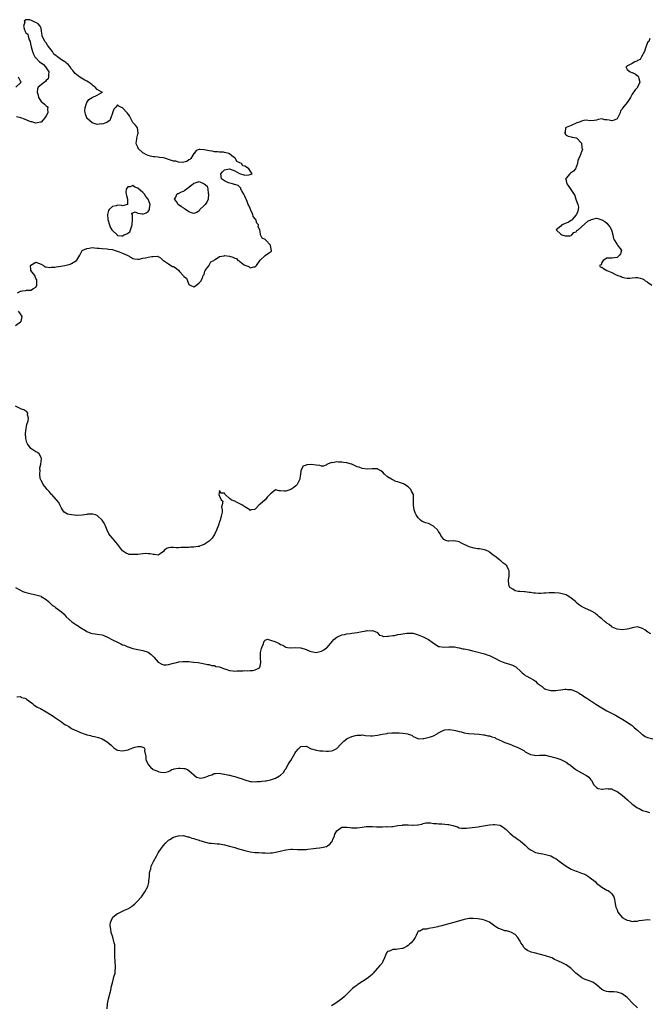
# Model space of a CAD drawing. Units: inches. Extents: x 2613000 to 2616000, y 1497000 to 1500000.
# Drawn here: x 2613809 to 2614056, y 1497563 to 1497950 of the extents above; entities that cross this region are included whole.
import ezdxf

# ---------------------------------------------------------------- set-up
doc = ezdxf.new("R2010")
doc.units = ezdxf.units.IN
doc.header["$MEASUREMENT"] = 0
doc.layers.add('LD26131497_10ft', color=110, linetype='Continuous')

msp = doc.modelspace()

# ---------------------------------------------------------------- linework, layer by layer
at = {"layer": 'LD26131497_10ft'}
for points, elevation in [([(2613807.72, 1497842.28), (2613809, 1497842.88), (2613809.09, 1497842.91), (2613809.76, 1497843), (2613811, 1497843.23), (2613811.3, 1497843.3), (2613813, 1497843.34), (2613813.99, 1497843.99), (2613815, 1497844.43), (2613815.37, 1497845), (2613815.32, 1497846.68), (2613815.34, 1497847.34), (2613815, 1497847.93), (2613814.71, 1497848.71), (2613814.52, 1497849), (2613813.03, 1497851), (2613813.04, 1497851.04), (2613813, 1497851.35), (2613812.92, 1497852.92), (2613812.92, 1497853), (2613813, 1497853.13), (2613815, 1497854.32), (2613816.04, 1497853.96), (2613817, 1497853.56), (2613817.99, 1497853), (2613818.51, 1497852.51), (2613819, 1497852.48), (2613820.18, 1497852.18), (2613821, 1497852.28), (2613822.37, 1497852.37), (2613823, 1497852.52), (2613824.76, 1497852.76), (2613826.29, 1497853), (2613826.89, 1497853.11), (2613828.47, 1497853.53), (2613829, 1497853.78), (2613830.91, 1497855), (2613831, 1497855.12), (2613832.16, 1497857), (2613832.42, 1497857.58), (2613833, 1497858.61), (2613833.16, 1497858.84), (2613833.38, 1497859), (2613835, 1497859.7), (2613835.84, 1497859.84), (2613837, 1497859.99), (2613837.96, 1497859.96), (2613839, 1497859.85), (2613839.75, 1497859.75), (2613841, 1497859.63), (2613843, 1497859.51), (2613843.46, 1497859.46), (2613845, 1497859.22), (2613845.74, 1497859), (2613847.66, 1497858.34), (2613849, 1497857.83), (2613850.81, 1497857), (2613851, 1497856.89), (2613852.28, 1497856.28), (2613853, 1497855.78), (2613853.65, 1497855.65), (2613855, 1497855.47), (2613855.52, 1497855.52), (2613857, 1497855.82), (2613857.99, 1497855.99), (2613859, 1497856.22), (2613860.46, 1497856.46), (2613861, 1497856.53), (2613862.59, 1497856.59), (2613863, 1497856.54), (2613863.93, 1497855.93), (2613864.95, 1497855), (2613865.05, 1497854.95), (2613867, 1497853.64), (2613867.9, 1497853), (2613868.64, 1497852.64), (2613869, 1497852.53), (2613869.96, 1497851.96), (2613871.04, 1497851.04), (2613871.38, 1497850.62), (2613872.82, 1497849), (2613872.9, 1497848.9), (2613873, 1497848.7), (2613874.04, 1497848.03), (2613875, 1497845.54), (2613876.1, 1497845), (2613876.69, 1497844.69), (2613877, 1497844.64), (2613877.63, 1497845), (2613879, 1497846.16), (2613879.87, 1497847), (2613880.48, 1497848.48), (2613880.62, 1497849), (2613880.75, 1497849.25), (2613881, 1497849.5), (2613881.26, 1497850.74), (2613881.39, 1497851), (2613882.85, 1497852.85), (2613882.97, 1497853.03), (2613883, 1497853.05), (2613883.6, 1497854.4), (2613884.81, 1497855), (2613885, 1497855.16), (2613885.33, 1497855.33), (2613887, 1497856.54), (2613888.79, 1497856.79), (2613889, 1497856.87), (2613891, 1497856.61), (2613892.3, 1497856.3), (2613893, 1497855.81), (2613893.67, 1497855.67), (2613894.2, 1497855), (2613894.78, 1497854.78), (2613895, 1497854.53), (2613896.76, 1497853.24), (2613897, 1497853.12), (2613897.29, 1497853), (2613898.58, 1497852.59), (2613899, 1497852.11), (2613900.49, 1497852.49), (2613901, 1497852.45), (2613901.53, 1497853), (2613903, 1497855.04), (2613905, 1497856.97), (2613906.22, 1497857.78), (2613907, 1497858.36), (2613907.4, 1497858.6), (2613907.49, 1497859), (2613907.27, 1497859.27), (2613906.99, 1497861), (2613905.09, 1497863.09), (2613905, 1497863.25), (2613903.76, 1497863.76), (2613903.16, 1497865), (2613903, 1497866.35), (2613902.86, 1497867), (2613902.16, 1497868.16), (2613902.32, 1497869), (2613901.62, 1497869.62), (2613901.23, 1497871), (2613901.11, 1497871.11), (2613901, 1497871.32), (2613900.2, 1497872.2), (2613900.07, 1497873), (2613899.32, 1497874.68), (2613899.15, 1497875), (2613899, 1497875.42), (2613898.51, 1497876.51), (2613898.26, 1497877), (2613897.82, 1497878.18), (2613897.46, 1497879), (2613897.29, 1497879.29), (2613897, 1497880.18), (2613896.71, 1497880.71), (2613896.57, 1497881), (2613895.94, 1497882.06), (2613895.43, 1497883), (2613895.42, 1497883.42), (2613895, 1497883.81), (2613894.4, 1497884.4), (2613893, 1497884.78), (2613892.86, 1497884.86), (2613892.1, 1497885), (2613890.53, 1497885.47), (2613889, 1497886.18), (2613887.81, 1497887), (2613887.57, 1497889), (2613888.22, 1497889.78), (2613889, 1497890.51), (2613891, 1497890.95), (2613893, 1497890.2), (2613894.91, 1497889.09), (2613896.53, 1497888.53), (2613897, 1497888.49), (2613898.57, 1497888.57), (2613899, 1497888.68), (2613899.78, 1497889), (2613899, 1497890.18), (2613898.53, 1497891), (2613897.6, 1497891.6), (2613897, 1497891.94), (2613896.17, 1497892.17), (2613895.66, 1497893), (2613895, 1497893.3), (2613893.87, 1497893.87), (2613893.3, 1497895), (2613893.14, 1497895.14), (2613893, 1497895.22), (2613891.97, 1497895.97), (2613891, 1497896.85), (2613890.88, 1497896.88), (2613890.66, 1497897), (2613889, 1497897.37), (2613888.56, 1497897.44), (2613887, 1497897.45), (2613886.4, 1497897.6), (2613885, 1497897.66), (2613884.1, 1497897.9), (2613883, 1497898.04), (2613881.67, 1497898.33), (2613881, 1497898.38), (2613879.43, 1497898.57), (2613879, 1497898.53), (2613877.87, 1497898.13), (2613877.03, 1497897), (2613877, 1497896.97), (2613875.74, 1497895), (2613875.37, 1497894.63), (2613875, 1497894.47), (2613874.16, 1497893.84), (2613872.54, 1497893.46), (2613871, 1497893.54), (2613869.91, 1497893.91), (2613869, 1497894.02), (2613867, 1497894.67), (2613865.92, 1497895), (2613865, 1497895.21), (2613863.42, 1497895.42), (2613863, 1497895.53), (2613861.63, 1497895.63), (2613861, 1497895.71), (2613859.93, 1497895.93), (2613859, 1497896.14), (2613858.41, 1497896.41), (2613857.43, 1497897), (2613857, 1497897.23), (2613855.16, 1497899), (2613855.1, 1497899.1), (2613855, 1497899.4), (2613854.49, 1497900.49), (2613854.36, 1497901), (2613854.55, 1497902.55), (2613854.53, 1497903), (2613855, 1497904.62), (2613855.13, 1497905), (2613855, 1497906.2), (2613854.84, 1497907), (2613854.07, 1497908.07), (2613853.09, 1497909), (2613853, 1497909.14), (2613852.08, 1497911), (2613851.77, 1497911.77), (2613850.82, 1497913), (2613849, 1497914.86), (2613848.61, 1497915), (2613847.51, 1497915.51), (2613847, 1497916.13), (2613846.24, 1497915), (2613845.59, 1497914.41), (2613845.08, 1497913), (2613845, 1497912.87), (2613844.34, 1497911), (2613844.04, 1497909.96), (2613843, 1497909.34), (2613842.85, 1497909.15), (2613842.48, 1497909), (2613841, 1497908.48), (2613840.56, 1497908.56), (2613839, 1497908.41), (2613837, 1497909), (2613835, 1497910.88), (2613834.91, 1497911), (2613834.43, 1497912.43), (2613834.29, 1497913), (2613834.24, 1497913.76), (2613834.33, 1497915), (2613834.98, 1497917.02), (2613835.81, 1497918.19), (2613837, 1497919), (2613839, 1497919.86), (2613840.9, 1497920.9), (2613841, 1497920.83), (2613841.05, 1497921), (2613840.89, 1497921.11), (2613839, 1497922.15), (2613838.29, 1497923), (2613837.49, 1497923.49), (2613837, 1497923.89), (2613836.42, 1497924.42), (2613835.62, 1497925), (2613835, 1497925.39), (2613834.18, 1497925.82), (2613832.2, 1497927), (2613831.53, 1497927.53), (2613831, 1497927.88), (2613830.41, 1497928.41), (2613829.87, 1497929), (2613829.51, 1497929.51), (2613829, 1497930.13), (2613828.41, 1497931), (2613827.8, 1497931.8), (2613827, 1497932.43), (2613826.69, 1497932.69), (2613826.37, 1497933), (2613825, 1497933.75), (2613823.41, 1497935), (2613823.17, 1497935.17), (2613823, 1497935.34), (2613822.05, 1497936.05), (2613821.48, 1497937), (2613821, 1497937.72), (2613819.96, 1497939), (2613819.57, 1497939.57), (2613819, 1497940.48), (2613818.7, 1497940.7), (2613818.51, 1497941), (2613818.06, 1497941.94), (2613817.5, 1497943), (2613817.47, 1497943.47), (2613817.24, 1497945), (2613817, 1497946.18), (2613816.7, 1497947), (2613815.88, 1497947.88), (2613815, 1497948.42), (2613814.61, 1497948.61), (2613813.84, 1497949), (2613813.23, 1497949.23), (2613812.54, 1497949.46), (2613811, 1497949.53), (2613810.42, 1497949), (2613810.59, 1497948.59), (2613810.11, 1497947), (2613810.5, 1497945.5), (2613810.72, 1497945), (2613810.83, 1497944.83), (2613811, 1497944.43), (2613811.78, 1497943.78), (2613811.99, 1497943), (2613812.4, 1497941.6), (2613812.7, 1497941), (2613812.77, 1497940.77), (2613813, 1497939.38), (2613813.11, 1497939.11), (2613813.1, 1497939), (2613813.11, 1497938.89), (2613813.6, 1497937), (2613814.02, 1497936.02), (2613814.53, 1497935), (2613814.74, 1497934.74), (2613815, 1497934.51), (2613816.46, 1497933), (2613817, 1497932.59), (2613817.96, 1497931.96), (2613818.77, 1497931), (2613819, 1497930.67), (2613820.05, 1497929), (2613819.97, 1497927.97), (2613819.99, 1497927), (2613819.76, 1497926.24), (2613819, 1497925.61), (2613818.74, 1497925.26), (2613818.39, 1497925), (2613817, 1497923.91), (2613815.93, 1497923), (2613815.64, 1497922.36), (2613815.5, 1497921), (2613815.85, 1497919.85), (2613816.01, 1497919), (2613817, 1497917.46), (2613817.57, 1497917), (2613818.38, 1497916.38), (2613819, 1497915.69), (2613819.43, 1497915.43), (2613819.62, 1497915), (2613819.51, 1497914.49), (2613819.61, 1497913), (2613819, 1497911.77), (2613818.53, 1497911), (2613817.85, 1497910.15), (2613817, 1497909.33), (2613816.77, 1497909.23), (2613815.57, 1497909), (2613815, 1497908.87), (2613814.63, 1497909), (2613813.37, 1497909.37), (2613813, 1497909.42), (2613812.33, 1497909.67), (2613810.46, 1497910.46), (2613809.02, 1497911.02), (2613807.43, 1497911.43)], 8500), ([(2614055.88, 1497942.12), (2614055.43, 1497941), (2614055, 1497940.56), (2614054.09, 1497937.91), (2614053.81, 1497937), (2614052.62, 1497935), (2614052.05, 1497933.95), (2614051, 1497933.48), (2614050.75, 1497933.25), (2614049.93, 1497933), (2614049, 1497932.27), (2614047.63, 1497931.63), (2614046.49, 1497931), (2614047, 1497930.01), (2614048.17, 1497929), (2614048.79, 1497928.79), (2614049, 1497928.76), (2614050.19, 1497928.19), (2614051.31, 1497927.31), (2614051.47, 1497927), (2614051.51, 1497926.49), (2614051.92, 1497925), (2614051.09, 1497923), (2614051, 1497922.88), (2614050.08, 1497921.92), (2614049, 1497920.29), (2614048.25, 1497919), (2614047.78, 1497918.22), (2614047, 1497917.03), (2614045.16, 1497914.84), (2614045, 1497914.44), (2614044.31, 1497913.69), (2614044.21, 1497913), (2614043.59, 1497911.59), (2614043.18, 1497910.82), (2614043, 1497910.64), (2614041.87, 1497910.13), (2614041, 1497909.86), (2614039.87, 1497910.13), (2614039, 1497910.25), (2614038.24, 1497910.24), (2614037, 1497910.61), (2614035.62, 1497910.38), (2614035, 1497910.08), (2614034.08, 1497909.92), (2614032.24, 1497909.76), (2614031, 1497910.03), (2614029.92, 1497909.92), (2614029, 1497909.64), (2614028.56, 1497909.44), (2614027.23, 1497909), (2614027, 1497908.86), (2614025, 1497907.96), (2614023, 1497907.14), (2614022.83, 1497907), (2614022.59, 1497905.41), (2614022.45, 1497905), (2614023, 1497904.2), (2614023.82, 1497903.82), (2614025, 1497903.58), (2614025.42, 1497903.42), (2614027, 1497903.14), (2614027.24, 1497903), (2614029, 1497901), (2614029.23, 1497899.23), (2614029.34, 1497899), (2614029.45, 1497898.55), (2614029, 1497897.63), (2614028.84, 1497897.16), (2614028.84, 1497896.84), (2614028.06, 1497895), (2614027.68, 1497894.32), (2614027.51, 1497893), (2614026.71, 1497891), (2614025.98, 1497890.02), (2614024.81, 1497889.19), (2614024.5, 1497889), (2614023, 1497887.32), (2614022.84, 1497887), (2614022.88, 1497886.88), (2614023, 1497886.26), (2614023.3, 1497885), (2614024.05, 1497884.05), (2614026.46, 1497880.46), (2614026.86, 1497879), (2614027, 1497878.62), (2614027.67, 1497877), (2614027.85, 1497875.85), (2614027.77, 1497875), (2614027.63, 1497874.37), (2614027.09, 1497873), (2614027, 1497872.87), (2614025.35, 1497871), (2614025.26, 1497870.74), (2614025, 1497870.66), (2614024.02, 1497869.98), (2614023, 1497869.55), (2614021.37, 1497869), (2614021, 1497868.49), (2614019.15, 1497867), (2614021, 1497865.24), (2614021.4, 1497865), (2614022.64, 1497864.64), (2614023, 1497864.68), (2614024.59, 1497864.59), (2614025, 1497864.74), (2614025.32, 1497865), (2614026.01, 1497865.99), (2614027, 1497866.21), (2614027.28, 1497866.72), (2614027.7, 1497867), (2614029, 1497868.17), (2614031.6, 1497870.4), (2614032.92, 1497871), (2614033, 1497871.06), (2614035, 1497871.54), (2614035.43, 1497871.43), (2614036.71, 1497871), (2614037, 1497870.92), (2614038.26, 1497870.26), (2614039, 1497869.58), (2614039.54, 1497869), (2614040.21, 1497868.22), (2614040.83, 1497867), (2614041.39, 1497865), (2614041.61, 1497863.61), (2614041.88, 1497863), (2614043, 1497861.2), (2614043.25, 1497861), (2614043.91, 1497859.91), (2614044.81, 1497859), (2614044.38, 1497857.62), (2614043.99, 1497857), (2614043, 1497856.08), (2614042.01, 1497856.01), (2614041, 1497855.88), (2614039.82, 1497855.82), (2614039, 1497855.81), (2614037.52, 1497855), (2614037, 1497854.12), (2614036.76, 1497853.24), (2614036.07, 1497853), (2614036.41, 1497852.41), (2614037, 1497852.27), (2614037.75, 1497851.75), (2614038.95, 1497851), (2614041, 1497850.18), (2614042.66, 1497849.34), (2614043, 1497849.2), (2614043.36, 1497849), (2614044.61, 1497848.61), (2614045, 1497848.34), (2614046.11, 1497848.11), (2614047, 1497847.98), (2614048, 1497848), (2614049, 1497848.16), (2614050.22, 1497848.22), (2614051, 1497848.28), (2614052.05, 1497848.05), (2614053, 1497847.71), (2614053.49, 1497847.49), (2614054.1, 1497847), (2614054.67, 1497846.67), (2614055, 1497846.42), (2614056.68, 1497845.32)], 8500), ([(2613807.09, 1497923), (2613809, 1497924.77), (2613809.19, 1497925), (2613809, 1497925.36), (2613808.21, 1497927)], 8500), ([(2613807, 1497829.4), (2613809, 1497830.84), (2613809.14, 1497831), (2613809.61, 1497833), (2613809, 1497833.99), (2613808.11, 1497835)], 8500), ([(2614056.28, 1497708.28), (2614055.12, 1497709), (2614053.87, 1497709.87), (2614053, 1497710.43), (2614051, 1497711.04), (2614049, 1497710.73), (2614047.69, 1497710.31), (2614047, 1497710.13), (2614045, 1497709.84), (2614043, 1497710.16), (2614041.09, 1497711), (2614041, 1497711.06), (2614039.98, 1497711.98), (2614039, 1497712.57), (2614038.76, 1497712.76), (2614038.38, 1497713), (2614037, 1497714.21), (2614036, 1497715), (2614035.53, 1497715.53), (2614035, 1497715.88), (2614034.4, 1497716.4), (2614033, 1497717.16), (2614030.38, 1497718.38), (2614029.06, 1497719.06), (2614027.87, 1497719.87), (2614027, 1497720.68), (2614026.82, 1497720.82), (2614026.66, 1497721), (2614025, 1497722.38), (2614024.11, 1497723), (2614023.42, 1497723.42), (2614023, 1497723.61), (2614021.96, 1497723.96), (2614021, 1497724.21), (2614020.31, 1497724.31), (2614018.47, 1497724.47), (2614017, 1497724.42), (2614016.43, 1497724.43), (2614015, 1497724.26), (2614014.27, 1497724.27), (2614013, 1497724.14), (2614012.2, 1497724.2), (2614011, 1497724.24), (2614010.3, 1497724.3), (2614009, 1497724.51), (2614008.53, 1497724.53), (2614007, 1497724.76), (2614006.76, 1497724.76), (2614004.91, 1497724.91), (2614004.25, 1497725), (2614003, 1497725.22), (2614002.17, 1497725.83), (2614001, 1497726.58), (2614000.73, 1497727), (2614000.4, 1497729), (2614000.44, 1497729.56), (2614000.66, 1497731), (2614000.72, 1497732.72), (2614000.71, 1497733), (2614000.41, 1497733.6), (2613999.77, 1497735), (2613999.38, 1497735.38), (2613999, 1497735.69), (2613998.24, 1497736.24), (2613997.35, 1497737), (2613997, 1497737.26), (2613995.53, 1497738.47), (2613994.85, 1497739), (2613993.78, 1497739.78), (2613993, 1497740.41), (2613992.64, 1497740.64), (2613991.75, 1497741), (2613991, 1497741.26), (2613989.63, 1497741.63), (2613989, 1497741.65), (2613988.26, 1497741.74), (2613987, 1497742.01), (2613985, 1497742.54), (2613983.92, 1497743), (2613983, 1497743.44), (2613981.97, 1497743.96), (2613981, 1497744.41), (2613980.52, 1497744.52), (2613979, 1497744.81), (2613977, 1497744.73), (2613976.74, 1497744.74), (2613975.82, 1497745), (2613975, 1497745.33), (2613973.92, 1497747), (2613973.61, 1497747.61), (2613973, 1497748.52), (2613972.83, 1497748.83), (2613972.69, 1497749), (2613971, 1497750.65), (2613970.78, 1497750.78), (2613969, 1497751.61), (2613967.89, 1497751.89), (2613967, 1497752.31), (2613966.48, 1497752.48), (2613965.84, 1497753), (2613965, 1497753.83), (2613964.17, 1497755), (2613963.82, 1497755.82), (2613963.38, 1497757), (2613963.1, 1497758.9), (2613963.1, 1497759), (2613963.13, 1497759.13), (2613963.17, 1497761), (2613963.09, 1497762.91), (2613963.09, 1497763), (2613962.37, 1497764.37), (2613962.08, 1497765), (2613961, 1497766), (2613959.66, 1497767), (2613959.22, 1497767.22), (2613957.71, 1497767.71), (2613957, 1497768.05), (2613956.2, 1497768.2), (2613955, 1497768.83), (2613954.84, 1497768.84), (2613954.54, 1497769), (2613953, 1497770.01), (2613951.74, 1497771), (2613951, 1497771.97), (2613950.37, 1497772.37), (2613949.16, 1497773), (2613949, 1497773.06), (2613946.87, 1497773.13), (2613944.97, 1497773.03), (2613943, 1497773.22), (2613941.83, 1497773.83), (2613941, 1497773.97), (2613939.21, 1497774.79), (2613939, 1497774.91), (2613938.78, 1497775), (2613937.39, 1497775.39), (2613937, 1497775.47), (2613935.62, 1497775.62), (2613935, 1497775.75), (2613933.68, 1497775.68), (2613933, 1497775.82), (2613931.52, 1497775.52), (2613931, 1497775.6), (2613929.4, 1497775), (2613929.15, 1497774.85), (2613929, 1497774.66), (2613927.84, 1497774.16), (2613927, 1497774.13), (2613926.4, 1497774.4), (2613925, 1497774.54), (2613923, 1497774.81), (2613921.31, 1497774.69), (2613921, 1497774.59), (2613919.89, 1497774.11), (2613919.26, 1497773), (2613919, 1497772.15), (2613918.87, 1497771), (2613918.48, 1497769.52), (2613918.51, 1497769), (2613917.5, 1497767), (2613917, 1497766.5), (2613916.21, 1497765.79), (2613915, 1497765.01), (2613913, 1497764.4), (2613912.37, 1497764.37), (2613911, 1497764.54), (2613910.48, 1497764.48), (2613909, 1497764.84), (2613908.19, 1497764.19), (2613907, 1497763.36), (2613906.83, 1497763), (2613905.9, 1497762.1), (2613904.89, 1497761), (2613903, 1497759.23), (2613902.64, 1497759), (2613901, 1497757.25), (2613900.8, 1497757.2), (2613899.44, 1497757), (2613899, 1497756.75), (2613898.95, 1497756.95), (2613898.91, 1497757), (2613897, 1497758.15), (2613895.82, 1497759), (2613895, 1497759.42), (2613893.89, 1497759.89), (2613893, 1497760.42), (2613892.5, 1497760.5), (2613891.65, 1497761), (2613891, 1497761.51), (2613889.19, 1497763), (2613889.12, 1497763.12), (2613889, 1497763.59), (2613887.63, 1497763.63), (2613887, 1497764.58), (2613886.81, 1497763), (2613887, 1497762.43), (2613887.63, 1497761), (2613888.36, 1497760.36), (2613888.06, 1497759), (2613887.85, 1497758.15), (2613888.12, 1497757), (2613888.08, 1497756.08), (2613887.84, 1497755), (2613887.62, 1497754.38), (2613887.24, 1497753), (2613887, 1497752.36), (2613886.63, 1497751), (2613886.37, 1497750.37), (2613885.9, 1497749), (2613885, 1497747.28), (2613884.82, 1497747), (2613884.15, 1497745.85), (2613883.28, 1497745), (2613883, 1497744.66), (2613882.15, 1497744.15), (2613881, 1497743.37), (2613879.79, 1497743), (2613879.24, 1497742.76), (2613879, 1497742.68), (2613878.6, 1497742.6), (2613877, 1497742.31), (2613875.67, 1497742.33), (2613875, 1497742.22), (2613873.73, 1497742.27), (2613873, 1497742.17), (2613871.81, 1497742.19), (2613871, 1497742.13), (2613870.13, 1497742.13), (2613869, 1497742.23), (2613867.76, 1497742.24), (2613867, 1497742.06), (2613866.18, 1497741.82), (2613865.28, 1497741), (2613865, 1497740.69), (2613863.75, 1497739.75), (2613863, 1497739.16), (2613861.51, 1497739.51), (2613861, 1497739.44), (2613859.8, 1497739.8), (2613859, 1497739.78), (2613857.81, 1497739.81), (2613857, 1497739.71), (2613855, 1497739.5), (2613853.42, 1497739.42), (2613851.54, 1497739.54), (2613850.08, 1497740.08), (2613848.98, 1497740.98), (2613847.41, 1497743), (2613847, 1497743.51), (2613846.36, 1497744.36), (2613845, 1497745.93), (2613844.09, 1497747), (2613843.61, 1497747.61), (2613842.97, 1497748.97), (2613842.17, 1497751), (2613841.77, 1497751.77), (2613841.04, 1497753), (2613839, 1497754.76), (2613838.34, 1497755), (2613837.31, 1497755.31), (2613837, 1497755.38), (2613835.27, 1497755.27), (2613835, 1497755.24), (2613833.11, 1497754.89), (2613831.2, 1497754.8), (2613831, 1497754.81), (2613829, 1497755), (2613827.36, 1497755.36), (2613826.14, 1497756.14), (2613825.38, 1497757), (2613825, 1497757.68), (2613824.42, 1497759), (2613823.93, 1497759.93), (2613823.06, 1497761), (2613823, 1497761.04), (2613821.23, 1497763), (2613821, 1497763.22), (2613820.19, 1497764.19), (2613819.45, 1497765), (2613819, 1497765.57), (2613817.8, 1497767), (2613817.59, 1497767.59), (2613817, 1497768.57), (2613816.8, 1497769), (2613816.72, 1497769.28), (2613816.5, 1497771), (2613816.63, 1497772.63), (2613816.54, 1497773), (2613816.53, 1497773.47), (2613816.94, 1497775), (2613817.2, 1497777), (2613817, 1497777.6), (2613816.29, 1497779), (2613815.56, 1497779.56), (2613815, 1497779.82), (2613813, 1497781.12), (2613811.67, 1497783), (2613811.43, 1497783.43), (2613810.98, 1497784.98), (2613810.91, 1497787), (2613811.19, 1497789), (2613811.49, 1497790.51), (2613811.92, 1497791.92), (2613812.03, 1497793), (2613811.68, 1497794.32), (2613811.77, 1497795), (2613811.45, 1497795.45), (2613810.27, 1497796.27), (2613809, 1497796.75), (2613808.83, 1497796.83), (2613807, 1497797.75)], 8500), ([(2613807, 1497726.51), (2613809.8, 1497725), (2613810.67, 1497724.67), (2613812.24, 1497724.24), (2613815, 1497723.69), (2613815.54, 1497723.54), (2613817, 1497723.06), (2613817.1, 1497723), (2613819, 1497721.78), (2613819.91, 1497721), (2613820.45, 1497720.45), (2613821.5, 1497719.5), (2613822.25, 1497719), (2613822.66, 1497718.66), (2613825, 1497717.02), (2613826.02, 1497716.02), (2613826.92, 1497715), (2613829.09, 1497713), (2613830.26, 1497712.26), (2613831, 1497711.76), (2613831.52, 1497711.52), (2613832.23, 1497711), (2613834.41, 1497709.59), (2613835, 1497709.24), (2613836.57, 1497708.57), (2613837, 1497708.41), (2613838.26, 1497708.26), (2613839, 1497708.19), (2613841, 1497707.87), (2613841.63, 1497707.63), (2613843.03, 1497707.03), (2613845, 1497705.99), (2613846.98, 1497704.98), (2613848.37, 1497704.37), (2613849, 1497704.06), (2613849.8, 1497703.8), (2613851, 1497703.23), (2613851.19, 1497703.19), (2613853, 1497702.6), (2613854.34, 1497702.34), (2613855, 1497702.13), (2613857, 1497701.73), (2613859, 1497701.06), (2613860.24, 1497700.24), (2613861, 1497699.42), (2613861.23, 1497699.23), (2613861.4, 1497699), (2613863, 1497697.19), (2613864.38, 1497696.38), (2613865, 1497696.16), (2613866.16, 1497696.16), (2613867, 1497696.27), (2613869, 1497696.78), (2613870.81, 1497697.2), (2613871, 1497697.26), (2613872.59, 1497697.41), (2613873, 1497697.5), (2613874.57, 1497697.43), (2613875, 1497697.45), (2613876.76, 1497697.24), (2613877, 1497697.22), (2613878.61, 1497697), (2613880.65, 1497696.65), (2613882.28, 1497696.28), (2613883, 1497696.29), (2613883.88, 1497695.88), (2613885, 1497695.92), (2613885.55, 1497695.55), (2613887, 1497695.34), (2613887.22, 1497695.22), (2613889, 1497694.58), (2613889.56, 1497694.44), (2613891, 1497693.95), (2613892.23, 1497693.77), (2613893, 1497693.7), (2613893.78, 1497693.78), (2613895, 1497693.76), (2613896.24, 1497693.76), (2613897, 1497693.86), (2613898.17, 1497693.83), (2613899, 1497693.92), (2613900.08, 1497693.92), (2613901, 1497694.14), (2613902.7, 1497695), (2613903, 1497695.56), (2613903.28, 1497697), (2613903.16, 1497698.84), (2613903.13, 1497699.13), (2613903.16, 1497701), (2613903.48, 1497702.52), (2613903.61, 1497703), (2613904.13, 1497704.13), (2613904.4, 1497705), (2613904.52, 1497705.48), (2613905, 1497705.88), (2613905.82, 1497706.18), (2613907, 1497705.89), (2613908.72, 1497705.28), (2613910.49, 1497704.49), (2613911, 1497704.18), (2613911.89, 1497703.89), (2613913, 1497703.13), (2613913.71, 1497703), (2613915, 1497702.81), (2613915.15, 1497702.85), (2613917, 1497702.98), (2613918.76, 1497702.76), (2613919, 1497702.77), (2613921, 1497702.12), (2613922.47, 1497701.53), (2613923, 1497701.35), (2613925, 1497701), (2613927, 1497701.51), (2613927.93, 1497702.07), (2613929, 1497702.76), (2613929.32, 1497703), (2613931.94, 1497706.06), (2613933, 1497706.97), (2613935, 1497707.91), (2613936.04, 1497708.04), (2613937, 1497708.29), (2613938.42, 1497708.42), (2613939, 1497708.55), (2613941, 1497708.9), (2613943, 1497709.28), (2613944.57, 1497709.43), (2613945, 1497709.6), (2613946.54, 1497709.46), (2613947, 1497709.59), (2613948.7, 1497709), (2613948.87, 1497708.87), (2613949.82, 1497707.82), (2613951, 1497707.5), (2613951.32, 1497707.32), (2613953, 1497707.4), (2613953.34, 1497707.34), (2613955, 1497707.65), (2613955.69, 1497707.69), (2613957, 1497708.02), (2613958.19, 1497708.19), (2613959, 1497708.36), (2613960.56, 1497708.56), (2613961, 1497708.6), (2613962.57, 1497708.57), (2613963, 1497708.54), (2613964.16, 1497708.16), (2613965, 1497707.96), (2613965.63, 1497707.63), (2613967, 1497707.11), (2613967.22, 1497707), (2613969, 1497706.03), (2613970.48, 1497705), (2613971, 1497704.62), (2613971.99, 1497703.99), (2613973, 1497703.39), (2613973.3, 1497703.3), (2613975.07, 1497703.07), (2613977, 1497703.27), (2613977.24, 1497703.24), (2613979, 1497703.24), (2613979.19, 1497703.19), (2613980.33, 1497703), (2613981, 1497702.87), (2613982.49, 1497702.49), (2613983, 1497702.4), (2613985, 1497701.98), (2613986.35, 1497701.65), (2613987, 1497701.51), (2613991, 1497700.49), (2613992.1, 1497700.1), (2613993, 1497699.8), (2613993.53, 1497699.53), (2613995.37, 1497698.63), (2613997, 1497697.77), (2613999, 1497696.99), (2614000.47, 1497696.47), (2614001.99, 1497695.99), (2614003, 1497695.49), (2614003.35, 1497695.35), (2614003.73, 1497695), (2614005, 1497693.72), (2614005.4, 1497693.4), (2614005.79, 1497693), (2614006.41, 1497692.41), (2614007, 1497691.98), (2614007.67, 1497691.67), (2614008.84, 1497691), (2614010.29, 1497690.29), (2614011, 1497689.77), (2614011.73, 1497689), (2614012.47, 1497688.47), (2614013.59, 1497687.59), (2614014.23, 1497687), (2614014.73, 1497686.73), (2614015, 1497686.6), (2614017, 1497686.03), (2614017.97, 1497686.03), (2614019, 1497686.06), (2614019.83, 1497686.17), (2614021, 1497686.36), (2614022.55, 1497686.55), (2614023, 1497686.57), (2614023.51, 1497686.49), (2614025, 1497686.45), (2614025.91, 1497686.09), (2614027, 1497685.73), (2614028.19, 1497685), (2614028.67, 1497684.67), (2614029, 1497684.47), (2614029.85, 1497683.85), (2614031.1, 1497683.1), (2614034.3, 1497681), (2614034.7, 1497680.7), (2614037, 1497679.22), (2614039, 1497678.11), (2614042.37, 1497676.37), (2614043, 1497676), (2614043.65, 1497675.65), (2614045.33, 1497674.67), (2614047, 1497673.67), (2614047.86, 1497673), (2614048.54, 1497672.54), (2614049, 1497672.26), (2614049.64, 1497671.64), (2614050.7, 1497670.7), (2614051, 1497670.48), (2614052.83, 1497668.83), (2614053, 1497668.72), (2614054.01, 1497668.01), (2614055, 1497667.6), (2614055.45, 1497667.45), (2614057, 1497667.04)], 8490), ([(2613807.52, 1497683.52), (2613809, 1497683.66), (2613809.35, 1497683.35), (2613810.64, 1497683), (2613811, 1497682.87), (2613811.34, 1497682.66), (2613813.64, 1497681), (2613814.27, 1497680.27), (2613815, 1497679.93), (2613815.52, 1497679.52), (2613816.75, 1497679), (2613819, 1497677.72), (2613820.67, 1497676.67), (2613821, 1497676.5), (2613821.9, 1497675.9), (2613823.02, 1497675), (2613825, 1497673.71), (2613825.97, 1497673), (2613826.63, 1497672.63), (2613827, 1497672.4), (2613827.9, 1497671.9), (2613829, 1497671.11), (2613829.18, 1497671), (2613831, 1497670.18), (2613832.42, 1497669.58), (2613833.96, 1497669), (2613834.75, 1497668.75), (2613835, 1497668.65), (2613836.38, 1497668.38), (2613837, 1497668.14), (2613838.01, 1497668.01), (2613839, 1497667.7), (2613839.56, 1497667.56), (2613841, 1497667.06), (2613843, 1497665.94), (2613844.57, 1497664.57), (2613845, 1497664.04), (2613845.59, 1497663.59), (2613846.3, 1497663), (2613846.74, 1497662.74), (2613847, 1497662.64), (2613849, 1497662.41), (2613851.19, 1497662.81), (2613851.74, 1497663), (2613853, 1497663.49), (2613853.74, 1497663.74), (2613855, 1497664.08), (2613856.13, 1497664.13), (2613857, 1497663.82), (2613857.48, 1497663.48), (2613857.71, 1497663), (2613857.61, 1497662.39), (2613858.15, 1497660.15), (2613858.18, 1497659), (2613858.97, 1497657), (2613859.93, 1497655.93), (2613861.05, 1497655.05), (2613862.46, 1497654.46), (2613863, 1497654.2), (2613864.03, 1497653.97), (2613865, 1497653.84), (2613866.03, 1497653.97), (2613867, 1497654.29), (2613867.53, 1497654.47), (2613868.35, 1497655), (2613869, 1497655.22), (2613869.28, 1497655.28), (2613871, 1497655.52), (2613871.57, 1497655.57), (2613873, 1497655.38), (2613873.39, 1497655.39), (2613874.45, 1497655), (2613875, 1497654.69), (2613876.91, 1497652.91), (2613878.03, 1497652.03), (2613879, 1497651.71), (2613879.66, 1497651.66), (2613881, 1497651.87), (2613882.4, 1497652.4), (2613883, 1497652.67), (2613884.02, 1497653), (2613884.68, 1497653.32), (2613885, 1497653.43), (2613885.48, 1497653.48), (2613887, 1497653.58), (2613888.75, 1497653.25), (2613889, 1497653.19), (2613890.8, 1497652.8), (2613891, 1497652.79), (2613892.4, 1497652.4), (2613893, 1497652.33), (2613895, 1497651.69), (2613895.54, 1497651.54), (2613897, 1497650.95), (2613899, 1497650.34), (2613899.68, 1497650.32), (2613901, 1497650.17), (2613901.72, 1497650.28), (2613903, 1497650.32), (2613903.57, 1497650.43), (2613905, 1497650.59), (2613905.36, 1497650.64), (2613907.03, 1497650.97), (2613909, 1497651.64), (2613910.54, 1497652.54), (2613911, 1497652.76), (2613912.15, 1497653.85), (2613912.79, 1497655), (2613913, 1497655.26), (2613913.92, 1497657), (2613914.39, 1497657.61), (2613915, 1497658.62), (2613915.49, 1497659.49), (2613916.63, 1497661.37), (2613917, 1497662.02), (2613917.86, 1497663), (2613919, 1497664.12), (2613921, 1497664.14), (2613923, 1497663.2), (2613923.14, 1497663.14), (2613923.65, 1497663), (2613925, 1497662.56), (2613926.39, 1497662.39), (2613927.61, 1497662.39), (2613929, 1497662.23), (2613929.74, 1497662.26), (2613931, 1497662.33), (2613931.51, 1497662.49), (2613933, 1497663.33), (2613934.68, 1497665), (2613935, 1497665.39), (2613935.8, 1497666.2), (2613937, 1497667.11), (2613937.17, 1497667.17), (2613939, 1497668.05), (2613940.35, 1497668.35), (2613941, 1497668.54), (2613942.55, 1497668.55), (2613943, 1497668.59), (2613944.37, 1497668.37), (2613946.26, 1497668.26), (2613947, 1497668.26), (2613949, 1497668.5), (2613950.89, 1497668.89), (2613952.77, 1497669.23), (2613953, 1497669.29), (2613954.59, 1497669.41), (2613955, 1497669.47), (2613956.58, 1497669.42), (2613957.47, 1497669.47), (2613959, 1497669.3), (2613960.98, 1497668.98), (2613961, 1497668.96), (2613962.53, 1497668.53), (2613963, 1497667.93), (2613963.69, 1497667.69), (2613965.04, 1497667.04), (2613967, 1497667.22), (2613967.2, 1497667.2), (2613969.82, 1497667.82), (2613971, 1497668.27), (2613972.37, 1497669), (2613972.75, 1497669.25), (2613973.78, 1497669.78), (2613975, 1497670.47), (2613975.42, 1497670.58), (2613977, 1497670.79), (2613977.22, 1497670.78), (2613979, 1497670.48), (2613979.67, 1497670.33), (2613981, 1497669.96), (2613981.79, 1497669.79), (2613983, 1497669.49), (2613984.78, 1497669.22), (2613986.91, 1497669.09), (2613987, 1497669.1), (2613988.94, 1497668.94), (2613990.66, 1497668.66), (2613991, 1497668.67), (2613992.29, 1497668.29), (2613993, 1497668.29), (2613993.85, 1497667.85), (2613995, 1497667.55), (2613995.33, 1497667.33), (2613997, 1497666.59), (2613997.71, 1497666.29), (2613999, 1497665.69), (2614000.92, 1497664.92), (2614003, 1497664.13), (2614003.8, 1497663.8), (2614005.16, 1497663.16), (2614006.43, 1497662.43), (2614007, 1497662), (2614009, 1497660.87), (2614010.6, 1497660.6), (2614011, 1497660.5), (2614012.62, 1497660.62), (2614014.62, 1497660.62), (2614015, 1497660.6), (2614016.31, 1497660.31), (2614017, 1497660.2), (2614017.88, 1497659.88), (2614019, 1497659.61), (2614019.42, 1497659.42), (2614021, 1497658.9), (2614023, 1497657.87), (2614024.25, 1497657), (2614024.7, 1497656.7), (2614025.84, 1497655.84), (2614026.87, 1497655), (2614027, 1497654.91), (2614029, 1497653.72), (2614030.79, 1497652.79), (2614031, 1497652.61), (2614031.98, 1497651.98), (2614032.75, 1497651), (2614033, 1497650.66), (2614033.94, 1497649), (2614034.45, 1497648.45), (2614035, 1497647.92), (2614035.63, 1497647.63), (2614037, 1497647.3), (2614037.31, 1497647.31), (2614039, 1497647.52), (2614039.47, 1497647.47), (2614041, 1497647.38), (2614041.24, 1497647.24), (2614043, 1497646.43), (2614045, 1497644.98), (2614046.01, 1497644.01), (2614047.1, 1497643.1), (2614049, 1497641.37), (2614049.54, 1497641), (2614050.39, 1497640.39), (2614051, 1497639.93), (2614051.65, 1497639.65), (2614053, 1497638.99), (2614054.57, 1497638.57), (2614055.8, 1497638.2)], 8480), ([(2613842.89, 1497561), (2613843.08, 1497563), (2613843.49, 1497565), (2613844.37, 1497568.37), (2613844.48, 1497569), (2613844.52, 1497569.48), (2613845, 1497571.3), (2613845.49, 1497573), (2613845.59, 1497573.59), (2613846.04, 1497575), (2613846.09, 1497576.09), (2613846.26, 1497577), (2613846.1, 1497580.1), (2613845.93, 1497581), (2613845.99, 1497581.99), (2613845.92, 1497583), (2613845.91, 1497583.91), (2613845.96, 1497585), (2613845.89, 1497586.11), (2613845.69, 1497587), (2613845.51, 1497587.51), (2613845.13, 1497589.14), (2613844.57, 1497591), (2613844.37, 1497592.37), (2613844.2, 1497593), (2613844.15, 1497593.85), (2613844.31, 1497595), (2613845, 1497596.74), (2613845.15, 1497597), (2613847, 1497598.45), (2613847.34, 1497598.66), (2613849, 1497599.35), (2613849.72, 1497599.72), (2613851, 1497600.31), (2613852.17, 1497601), (2613852.65, 1497601.35), (2613853, 1497601.66), (2613853.76, 1497602.24), (2613854.57, 1497603), (2613856.39, 1497605), (2613856.65, 1497605.35), (2613857.73, 1497607), (2613858.86, 1497609.14), (2613859.29, 1497610.71), (2613859.33, 1497611), (2613859.35, 1497611.35), (2613859.53, 1497613), (2613859.62, 1497614.38), (2613859.72, 1497615), (2613860.02, 1497616.02), (2613860.2, 1497617), (2613860.43, 1497617.57), (2613861.09, 1497618.91), (2613862.25, 1497621), (2613863, 1497622.25), (2613863.28, 1497622.72), (2613864.95, 1497625), (2613865.84, 1497626.16), (2613866.69, 1497627), (2613867, 1497627.22), (2613867.48, 1497627.48), (2613869, 1497628.43), (2613870.83, 1497629), (2613871, 1497629.03), (2613872.95, 1497629.05), (2613873.25, 1497629), (2613874.64, 1497628.64), (2613875, 1497628.65), (2613876.12, 1497628.12), (2613877, 1497627.99), (2613877.63, 1497627.63), (2613879, 1497627.29), (2613879.19, 1497627.19), (2613879.82, 1497627), (2613881, 1497626.58), (2613881.47, 1497626.53), (2613883, 1497626.13), (2613883.92, 1497626.08), (2613885, 1497625.96), (2613886.13, 1497625.87), (2613887, 1497625.81), (2613889, 1497625.45), (2613891, 1497624.96), (2613892.5, 1497624.5), (2613893, 1497624.39), (2613894.06, 1497624.06), (2613897, 1497623.22), (2613899, 1497622.74), (2613901, 1497622.43), (2613902.37, 1497622.37), (2613903.75, 1497622.25), (2613905, 1497622.25), (2613905.8, 1497622.2), (2613907, 1497622.24), (2613907.7, 1497622.3), (2613909, 1497622.5), (2613910.77, 1497623), (2613913, 1497623.5), (2613915, 1497623.7), (2613915.71, 1497623.71), (2613917.66, 1497623.66), (2613919, 1497623.59), (2613921, 1497623.62), (2613921.68, 1497623.68), (2613923.95, 1497623.95), (2613925, 1497624.15), (2613926.28, 1497624.28), (2613927, 1497624.39), (2613929, 1497624.78), (2613929.38, 1497625), (2613930.29, 1497625.71), (2613931, 1497626.49), (2613931.3, 1497627), (2613931.54, 1497627.54), (2613932.1, 1497629), (2613932.31, 1497629.69), (2613933, 1497630.96), (2613933.03, 1497631), (2613935, 1497632.39), (2613936.34, 1497632.34), (2613937, 1497632.4), (2613938.26, 1497632.26), (2613939, 1497632.12), (2613940.16, 1497632.16), (2613941, 1497632.11), (2613943, 1497632.44), (2613944.58, 1497632.58), (2613945, 1497632.66), (2613946.6, 1497632.6), (2613947, 1497632.63), (2613948.56, 1497632.56), (2613950.55, 1497632.55), (2613951, 1497632.5), (2613952.58, 1497632.58), (2613953, 1497632.5), (2613954.68, 1497632.68), (2613955, 1497632.64), (2613957, 1497633), (2613958.77, 1497633.23), (2613959, 1497633.24), (2613961, 1497633.25), (2613962.8, 1497633.2), (2613963, 1497633.22), (2613964.74, 1497633.26), (2613965, 1497633.35), (2613966.42, 1497633.58), (2613967, 1497633.8), (2613967.96, 1497634.04), (2613969, 1497634.05), (2613969.85, 1497634.15), (2613971, 1497633.84), (2613972.12, 1497633.88), (2613973, 1497633.68), (2613974.32, 1497633.68), (2613976.58, 1497633.42), (2613977, 1497633.42), (2613978.52, 1497633), (2613978.91, 1497632.91), (2613979, 1497632.85), (2613980.47, 1497632.47), (2613981, 1497632.12), (2613982.01, 1497632.01), (2613983, 1497631.96), (2613983.95, 1497631.95), (2613985, 1497632.12), (2613986.19, 1497632.19), (2613988.51, 1497632.51), (2613989, 1497632.58), (2613993, 1497633.31), (2613994.55, 1497633.45), (2613995, 1497633.47), (2613997, 1497633.12), (2613997.24, 1497633), (2613998.35, 1497632.35), (2613999, 1497631.88), (2613999.49, 1497631.49), (2614001, 1497630.03), (2614002.63, 1497628.63), (2614003, 1497628.45), (2614003.8, 1497627.8), (2614005.01, 1497627.01), (2614007, 1497625.29), (2614008.15, 1497624.15), (2614009.33, 1497623.33), (2614011, 1497622.49), (2614013, 1497621.99), (2614013.88, 1497621.88), (2614015, 1497621.66), (2614017, 1497621.1), (2614018.38, 1497620.38), (2614019, 1497620.02), (2614019.59, 1497619.59), (2614020.3, 1497619), (2614023, 1497617), (2614024.29, 1497616.29), (2614025, 1497615.92), (2614025.69, 1497615.69), (2614027, 1497615.08), (2614027.07, 1497615.07), (2614029, 1497614.37), (2614030.04, 1497614.04), (2614031, 1497613.47), (2614031.75, 1497613), (2614032.51, 1497612.51), (2614034.38, 1497611), (2614035, 1497610.42), (2614037, 1497608.79), (2614039, 1497607.68), (2614039.47, 1497607.47), (2614040.16, 1497607), (2614041, 1497606.22), (2614041.69, 1497605), (2614042.05, 1497604.05), (2614042.11, 1497603), (2614042.37, 1497601.63), (2614042.57, 1497601), (2614042.68, 1497600.68), (2614043, 1497599.96), (2614043.37, 1497599), (2614044.96, 1497596.96), (2614046.2, 1497596.2), (2614047, 1497595.84), (2614047.74, 1497595.74), (2614049, 1497595.38), (2614049.48, 1497595.48), (2614051, 1497595.48), (2614051.66, 1497595.66), (2614053, 1497595.84), (2614054.01, 1497596.01), (2614055, 1497596.07), (2614055.95, 1497595.95)], 8470), ([(2614051, 1497561.43), (2614049, 1497563.44), (2614047.53, 1497565), (2614047, 1497565.44), (2614045, 1497566.91), (2614044.81, 1497567), (2614043, 1497567.63), (2614041.7, 1497567.7), (2614041, 1497567.76), (2614039.77, 1497567.77), (2614039, 1497567.8), (2614038.15, 1497568.15), (2614037, 1497568.65), (2614035, 1497570.41), (2614033.51, 1497571.51), (2614032.08, 1497572.08), (2614030.55, 1497572.55), (2614029.18, 1497573.18), (2614029, 1497573.29), (2614026.81, 1497575), (2614025.91, 1497575.91), (2614025, 1497576.86), (2614023, 1497578.32), (2614021.8, 1497579), (2614019.84, 1497579.84), (2614018.46, 1497580.46), (2614017.36, 1497581), (2614015, 1497581.84), (2614013, 1497582.4), (2614011, 1497582.86), (2614010.55, 1497583), (2614009.31, 1497583.31), (2614009, 1497583.46), (2614007.88, 1497583.88), (2614007, 1497584.65), (2614006.77, 1497584.77), (2614006.57, 1497585), (2614005.89, 1497586.11), (2614005.26, 1497587), (2614005.17, 1497587.17), (2614005, 1497587.63), (2614004.1, 1497589), (2614003, 1497590.23), (2614001.6, 1497591), (2614001, 1497591.24), (2613999.62, 1497591.62), (2613999, 1497591.73), (2613998.01, 1497592.01), (2613997, 1497592.42), (2613996.52, 1497592.52), (2613995.79, 1497593), (2613995, 1497593.5), (2613993, 1497595.02), (2613991.63, 1497595.63), (2613991, 1497595.87), (2613990.14, 1497596.14), (2613989, 1497596.26), (2613988.41, 1497596.41), (2613986.53, 1497596.53), (2613985, 1497596.46), (2613984.36, 1497596.36), (2613983, 1497596.09), (2613978.96, 1497595), (2613975, 1497593.85), (2613974.32, 1497593.68), (2613973, 1497593.31), (2613972.74, 1497593.26), (2613970.79, 1497592.79), (2613969, 1497592.52), (2613968.35, 1497592.35), (2613967, 1497592.32), (2613965.59, 1497591.59), (2613965, 1497591.48), (2613964.65, 1497591), (2613964.14, 1497589.86), (2613963.8, 1497589), (2613963, 1497587.83), (2613962.17, 1497587), (2613961.57, 1497586.43), (2613961, 1497585.95), (2613960.45, 1497585.55), (2613959.48, 1497585), (2613959, 1497584.75), (2613958.72, 1497584.72), (2613957, 1497584.41), (2613956.33, 1497584.33), (2613955, 1497584.33), (2613953.71, 1497583.71), (2613953, 1497583.49), (2613952.6, 1497583), (2613951.77, 1497581), (2613951, 1497579.33), (2613950.8, 1497579), (2613949.99, 1497578.01), (2613949, 1497576.96), (2613947.31, 1497575), (2613947.16, 1497574.84), (2613947, 1497574.71), (2613946.14, 1497573.86), (2613944.99, 1497573), (2613941.36, 1497570.64), (2613941, 1497570.39), (2613940.2, 1497569.8), (2613939.2, 1497569), (2613939, 1497568.82), (2613936.1, 1497565.9), (2613935, 1497564.93), (2613932.26, 1497563), (2613931, 1497562.21)], 8460)]:
    msp.add_lwpolyline(points, dxfattribs=dict(at, elevation=elevation))
at = {"layer": 'LD26131497_10ft', "elevation": 8500}
for points in [[(2613859.55, 1497875.55), (2613859.83, 1497877), (2613859.05, 1497879), (2613858.11, 1497880.11), (2613857.57, 1497881), (2613857, 1497881.62), (2613855, 1497883.39), (2613853.76, 1497883.76), (2613853, 1497884.41), (2613851.94, 1497883.94), (2613851, 1497883.88), (2613850.35, 1497883), (2613850.33, 1497881.67), (2613850.46, 1497881), (2613850.51, 1497880.51), (2613850.87, 1497879), (2613850.96, 1497877.04), (2613850.87, 1497877), (2613849, 1497876.48), (2613848.61, 1497876.61), (2613847, 1497876.64), (2613846.48, 1497876.48), (2613845, 1497876.16), (2613843.79, 1497875), (2613843.47, 1497874.53), (2613843.03, 1497873), (2613843.23, 1497871.23), (2613843.23, 1497871), (2613843.87, 1497869), (2613844.1, 1497868.1), (2613844.83, 1497867), (2613845, 1497866.68), (2613846.81, 1497865), (2613846.85, 1497864.85), (2613847, 1497864.82), (2613848.65, 1497864.65), (2613849, 1497864.67), (2613849.6, 1497865), (2613850.63, 1497865.37), (2613851, 1497865.73), (2613851.79, 1497866.21), (2613852.61, 1497868.61), (2613852.8, 1497869), (2613852.9, 1497871), (2613852.84, 1497872.84), (2613852.45, 1497873.55), (2613853, 1497873.63), (2613853.97, 1497874.03), (2613855, 1497873.51), (2613856.75, 1497873.25), (2613857, 1497873.19), (2613858.3, 1497873.7), (2613859, 1497874.18), (2613859.35, 1497874.65), (2613859.5, 1497875)], [(2613873.25, 1497875.25), (2613873, 1497875.44), (2613872.06, 1497876.06), (2613870.83, 1497877), (2613870.11, 1497878.11), (2613869.33, 1497879), (2613869.85, 1497879.85), (2613870.23, 1497881), (2613870.72, 1497881.28), (2613871, 1497881.31), (2613872.11, 1497881.89), (2613873, 1497882.17), (2613873.45, 1497882.55), (2613876.63, 1497885), (2613876.79, 1497885.21), (2613877, 1497885.33), (2613877.45, 1497885.45), (2613879, 1497885.92), (2613880.96, 1497885.04), (2613881, 1497885.03), (2613882.19, 1497884.19), (2613882.4, 1497883), (2613882.64, 1497881.36), (2613882.77, 1497881), (2613882.54, 1497879), (2613882.09, 1497877.91), (2613881.35, 1497877), (2613881, 1497876.61), (2613879.33, 1497875), (2613879.23, 1497874.77), (2613879, 1497874.51), (2613878.16, 1497873.84), (2613877, 1497873.43), (2613876.41, 1497873.59), (2613875, 1497874.05), (2613873.68, 1497875)]]:
    msp.add_lwpolyline(points, close=True, dxfattribs=at)

doc.saveas('drawing.dxf')
